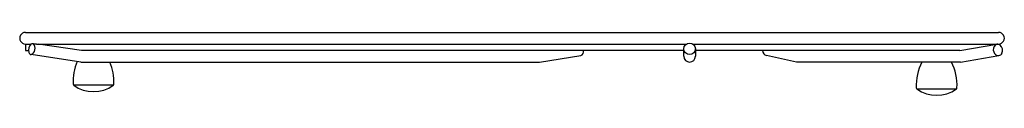
# Model space of a CAD drawing. Units: inches. Extents: x 3505.4 to 3521.3, y 165 to 166.
import ezdxf

# ---------------------------------------------------------------- set-up
doc = ezdxf.new("R2010")
doc.units = ezdxf.units.IN
doc.header["$LTSCALE"] = 0.64311
doc.header["$MEASUREMENT"] = 0
doc.layers.get('0').update_dxf_attribs({"color": 255, "linetype": 'CONTINUOUS'})
doc.layers.get('Defpoints').update_dxf_attribs({"linetype": 'CONTINUOUS'})
doc.styles.get("Standard").update_dxf_attribs({"font": 'txt', "width": 0.8})

msp = doc.modelspace()

# ---------------------------------------------------------------- linework, layer by layer
for p, q in [((3505.492, 166.024), (3521.242, 166.024)), ((3505.492, 165.836), (3505.577, 165.836)), ((3505.493, 165.836), (3505.493, 165.731)), ((3505.668, 165.836), (3516.191, 165.836)), ((3506.397, 165.731), (3505.695, 165.836)), ((3516.149, 165.637), (3516.149, 165.758)), ((3516.295, 165.836), (3521.242, 165.836)), ((3516.336, 165.758), (3516.336, 165.637)), ((3520.617, 165.731), (3521.218, 165.833)), ((3505.493, 165.731), (3505.543, 165.731)), ((3506.387, 165.544), (3505.582, 165.664)), ((3516.149, 165.731), (3506.397, 165.731)), ((3513.814, 165.544), (3514.481, 165.648)), ((3520.617, 165.731), (3516.336, 165.731)), ((3517.97, 165.544), (3517.486, 165.649)), ((3520.627, 165.544), (3521.25, 165.648)), ((3506.387, 165.544), (3513.814, 165.544)), ((3520.627, 165.544), (3517.97, 165.544)), ((3506.914, 165.169), (3506.273, 165.169)), ((3519.92, 165.109), (3520.562, 165.109))]:
    msp.add_line(p, q)
msp.add_circle((3516.243, 165.758), 0.0937)
for centre, radius, start, end in [((3505.492, 165.93), 0.0938, 89.8333, 270.1667), ((3521.243, 165.93), 0.0938, 269.8333, 90.1667), ((3505.692, 165.741), 0.149, 137.5905, 195.664), ((3505.564, 166.136), 0.295, 273.488, 280.7395), ((3505.516, 165.765), 0.131, 349.2413, 38.0884), ((3505.699, 166.129), 0.294, 254.1764, 263.9317), ((3521.258, 165.746), 0.1, 129.7569, 202.97), ((3521.229, 165.77), 0.0637, 47.8114, 123.1958), ((3521.197, 165.734), 0.111, 335.6287, 48.2299), ((3505.594, 165.709), 0.0467, 191.034, 255.3671), ((3505.54, 165.762), 0.107, 293.5445, 348.2719), ((3514.445, 165.722), 0.0823, 295.7546, 6.5772), ((3516.243, 165.637), 0.0938, 180, 0), ((3517.511, 165.731), 0.0864, 180.1469, 253.2072), ((3521.245, 165.73), 0.082, 196.3137, 273.5091), ((3521.236, 165.716), 0.0692, 281.5964, 336.3235), ((3507.04, 165.238), 0.777, 156.1348, 183.7255), ((3506.105, 165.227), 0.818, 357.2218, 22.7673), ((3520.729, 165.167), 0.818, 152.5897, 182.7782), ((3519.794, 165.178), 0.777, 356.2745, 28.0845), ((3506.285, 165.185), 0.02, 173.1849, 234.3649), ((3506.593, 165.616), 0.55, 234.3576, 305.6414), ((3506.902, 165.185), 0.02, 305.6351, 6.8151), ((3519.932, 165.125), 0.02, 173.1849, 234.3649), ((3520.55, 165.125), 0.02, 305.6351, 6.8151), ((3520.241, 165.556), 0.55, 234.3586, 305.6424)]:
    msp.add_arc(centre, radius, start, end)

# ---------------------------------------------------------------- texts
at = {"layer": 'Defpoints'}
for tag, p, s in [('MODELNUMBER', (3513.356, 165.005), 'K-6641'), ('TRADENAME', (3513.356, 165.003), 'VAULT'), ('PRODUCT', (3513.356, 165.001), 'SINK RACK')]:
    msp.add_attdef(tag, p, s, height=0.001, dxfattribs=at)

doc.saveas('drawing.dxf')
